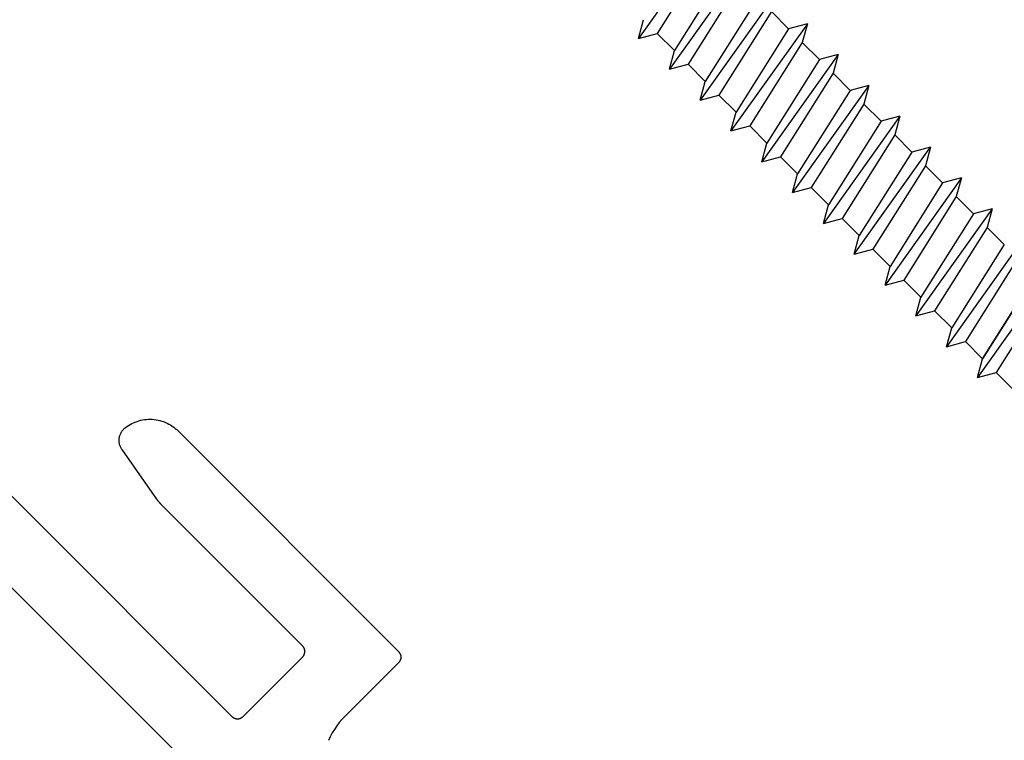
# Model space of a CAD drawing. Units: inches. Extents: x 0 to 108, y 0 to 43.
# Drawn here: x 64 to 65, y 5 to 6 of the extents above; entities that cross this region are included whole.
import ezdxf

# ---------------------------------------------------------------- set-up
doc = ezdxf.new("R2010")
doc.units = ezdxf.units.IN
doc.header["$LTSCALE"] = 0.5
doc.header["$MEASUREMENT"] = 0
doc.layers.add('Arcadia-Dim', color=4, linetype='Continuous')
doc.layers.add('Arcadia-Profile', color=6, linetype='Continuous')
doc.styles.get("Standard").update_dxf_attribs({"font": 'ARIALN.TTF'})
doc.dimstyles.new('Arcadia-2', dxfattribs={"dimscale": 2, "dimtxt": 0.0938, "dimasz": 0.0938, "dimexe": 0.0546, "dimexo": 0.0469, "dimgap": 0.0469, "dimtad": 0, "dimtih": 1, "dimdec": 4, "dimzin": 3, "dimdsep": 46, "dimlunit": 4, "dimtxsty": 'Standard', "dimblk": 'ARCHTICK', "dimcen": 0.0469, "dimdle": 0.0546, "dimclrd": 256, "dimclre": 256, "dimclrt": 256, "dimadec": 0, "dimazin": 0, "dimtfac": 0.75, "dimtdec": 4, "dimtix": 1, "dimtmove": 2, "dimatfit": 3, "dimfxl": 1, "dimtolj": 1, "dimtzin": 3, "dimlwd": -3, "dimlwe": -3, "dimarcsym": 0})

# ---------------------------------------------------------------- blocks, each defined once
blk = doc.blocks.new('_ArchTick')
at = {"color": 0, "linetype": 'ByBlock', "lineweight": -3, "const_width": 0.15}
blk.add_lwpolyline([(-0.5, -0.5), (0.5, 0.5)], dxfattribs=at)
blk = doc.blocks.new('*D60')
at = {"layer": 'Arcadia-Dim', "lineweight": -3}
for p, q in [((58.7108, 14.16), (59.0776, 14.5272)), ((58.9232, 14.5272), (62.806, 10.6486)), ((67.2066, 6.253), (63.3237, 10.1315)), ((66.8397, 6.0402), (67.2065, 6.4074))]:
    blk.add_line(p, q, dxfattribs=at)
at = {"layer": 'Defpoints', "color": 0, "lineweight": -3}
for p in [(58.6445, 14.0937), (67.1293, 6.3301), (66.7734, 5.9738)]:
    blk.add_point(p, dxfattribs=at)
at = {"layer": 'Arcadia-Dim', "lineweight": -3, "xscale": 0.1876, "yscale": 0.1876, "zscale": 0.1876}
for p, rotation in [((59.0004, 14.45), 135.0318529268493), ((67.1293, 6.3301), 315.0318529268493)]:
    blk.add_blockref('_ArchTick', p, dxfattribs=dict(at, rotation=rotation))
at = {"layer": 'Arcadia-Dim', "insert": (63.0649, 10.3901), "char_height": 0.1876, "attachment_point": 5}
blk.add_mtext('\\A1;11{\\H0.75x;\\S1/2;}"', dxfattribs=at)
blk = doc.blocks.new('4inch_screw')
at = {"layer": 'Arcadia-Profile'}
for points in [[(-2.0803, 0.0812), (-2.0924, 0.0602), (-2.0651, -0.0602)], [(-2.053, -0.0812), (-2.0803, 0.0812), (-2.0682, 0.0602), (-2.0379, 0.0602)], [(-2.0258, 0.0812), (-2.0379, 0.0602)], [(-2.0258, 0.0812), (-2.0137, 0.0602), (-1.9833, 0.0602)], [(-2.0258, 0.0812), (-1.9985, -0.0812)], [(-1.9712, 0.0812), (-1.9833, 0.0602)], [(-1.9712, 0.0812), (-1.9591, 0.0602), (-1.9288, 0.0602)], [(-1.9712, 0.0812), (-1.9439, -0.0812)], [(-1.9167, 0.0812), (-1.8894, -0.0812)], [(-1.8621, 0.0812), (-1.8348, -0.0812)], [(-2.0682, 0.0602), (-2.041, -0.0602)], [(-2.0379, 0.0602), (-2.0106, -0.0602)], [(-2.0137, 0.0602), (-1.9864, -0.0602)], [(-1.9833, 0.0602), (-1.956, -0.0602)], [(-1.9591, 0.0602), (-1.9318, -0.0602)], [(-1.9288, 0.0602), (-1.9015, -0.0602)], [(-1.9046, 0.0602), (-1.8773, -0.0602)], [(-1.8196, 0.0602), (-1.85, 0.0602), (-1.8227, -0.0602), (-1.7924, -0.0602)], [(-2.3804, -0.0812), (-2.3683, -0.0602)], [(-2.053, -0.0812), (-2.0651, -0.0602)], [(-2.053, -0.0812), (-2.041, -0.0602)], [(-2.0106, -0.0602), (-2.041, -0.0602)], [(-1.9985, -0.0812), (-2.0106, -0.0602)], [(-1.9985, -0.0812), (-1.9864, -0.0602)], [(-1.956, -0.0602), (-1.9864, -0.0602)], [(-1.9439, -0.0812), (-1.956, -0.0602)], [(-1.9439, -0.0812), (-1.9318, -0.0602)], [(-1.9015, -0.0602), (-1.9318, -0.0602)], [(-1.8894, -0.0812), (-1.9015, -0.0602)], [(-1.8894, -0.0812), (-1.8773, -0.0602)], [(-1.8469, -0.0602), (-1.8773, -0.0602)], [(-1.8348, -0.0812), (-1.8469, -0.0602)], [(-1.8348, -0.0812), (-1.8227, -0.0602)]]:
    blk.add_lwpolyline(points, dxfattribs=at)
blk.add_lwpolyline([(-1.8469, -0.0602), (-1.8742, 0.0602)], close=True, dxfattribs=at)
for points in [[(-2.4622, 0.0812, 0), (-2.4349, -0.0812, 0)], [(-2.4077, 0.0812, 0), (-2.3804, -0.0812, 0)], [(-2.3531, 0.0812, 0), (-2.3258, -0.0812, 0)], [(-2.2985, 0.0812, 0), (-2.3106, 0.0602, 0)], [(-2.2985, 0.0812, 0), (-2.2865, 0.0602, 0)], [(-2.2985, 0.0812, 0), (-2.2713, -0.0812, 0)], [(-2.244, 0.0812, 0), (-2.2561, 0.0602, 0)], [(-2.244, 0.0812, 0), (-2.2319, 0.0602, 0)], [(-2.244, 0.0812, 0), (-2.2167, -0.0812, 0)], [(-2.1894, 0.0812, 0), (-2.2015, 0.0602, 0)], [(-2.1894, 0.0812, 0), (-2.1773, 0.0602, 0)], [(-2.1894, 0.0812, 0), (-2.1622, -0.0812, 0)], [(-2.1349, 0.0812, 0), (-2.147, 0.0602, 0)], [(-2.1349, 0.0812, 0), (-2.1228, 0.0602, 0)], [(-2.1349, 0.0812, 0), (-2.1076, -0.0812, 0)], [(-2.4501, 0.0602, 0), (-2.4228, -0.0602, 0)], [(-2.4198, 0.0602, 0), (-2.3925, -0.0602, 0)], [(-2.3956, 0.0602, 0), (-2.3683, -0.0602, 0)], [(-2.3652, 0.0602, 0), (-2.3379, -0.0602, 0)], [(-2.341, 0.0602, 0), (-2.3137, -0.0602, 0)], [(-2.3106, 0.0602, 0), (-2.341, 0.0602, 0)], [(-2.3106, 0.0602, 0), (-2.2834, -0.0602, 0)], [(-2.2865, 0.0602, 0), (-2.2592, -0.0602, 0)], [(-2.2561, 0.0602, 0), (-2.2865, 0.0602, 0)], [(-2.2561, 0.0602, 0), (-2.2288, -0.0602, 0)], [(-2.2319, 0.0602, 0), (-2.2046, -0.0602, 0)], [(-2.2015, 0.0602, 0), (-2.2319, 0.0602, 0)], [(-2.2015, 0.0602, 0), (-2.1743, -0.0602, 0)], [(-2.2015, 0.0602, 0), (-2.1743, -0.0602, 0)], [(-2.1773, 0.0602, 0), (-2.1501, -0.0602, 0)], [(-2.147, 0.0602, 0), (-2.1773, 0.0602, 0)], [(-2.147, 0.0602, 0), (-2.1197, -0.0602, 0)], [(-2.1228, 0.0602, 0), (-2.0955, -0.0602, 0)], [(-2.0924, 0.0602, 0), (-2.1228, 0.0602, 0)], [(-2.4349, -0.0812, 0), (-2.447, -0.0602, 0)], [(-2.4349, -0.0812, 0), (-2.4228, -0.0602, 0)], [(-2.3925, -0.0602, 0), (-2.4228, -0.0602, 0)], [(-2.3804, -0.0812, 0), (-2.3925, -0.0602, 0)], [(-2.3379, -0.0602, 0), (-2.3683, -0.0602, 0)], [(-2.3258, -0.0812, 0), (-2.3379, -0.0602, 0)], [(-2.3258, -0.0812, 0), (-2.3137, -0.0602, 0)], [(-2.2834, -0.0602, 0), (-2.3137, -0.0602, 0)], [(-2.2713, -0.0812, 0), (-2.2834, -0.0602, 0)], [(-2.2713, -0.0812, 0), (-2.2592, -0.0602, 0)], [(-2.2288, -0.0602, 0), (-2.2592, -0.0602, 0)], [(-2.2167, -0.0812, 0), (-2.2288, -0.0602, 0)], [(-2.2167, -0.0812, 0), (-2.2046, -0.0602, 0)], [(-2.1743, -0.0602, 0), (-2.2046, -0.0602, 0)], [(-2.1622, -0.0812, 0), (-2.1743, -0.0602, 0)], [(-2.1622, -0.0812, 0), (-2.1501, -0.0602, 0)], [(-2.1197, -0.0602, 0), (-2.1501, -0.0602, 0)], [(-2.1076, -0.0812, 0), (-2.1197, -0.0602, 0)], [(-2.1076, -0.0812, 0), (-2.0955, -0.0602, 0)], [(-2.0651, -0.0602, 0), (-2.0955, -0.0602, 0)]]:
    blk.add_polyline3d(points, dxfattribs=at)

msp = doc.modelspace()

# ---------------------------------------------------------------- linework, layer by layer
at = {"layer": 'Arcadia-Profile'}
for points in [[(65.18849, 4.38075), (63.34135, 6.22789)], [(65.18849, 4.38075), (63.34135, 6.22789)], [(63.46946, 6.21457), (64.26146, 5.42257), (64.26184, 5.42221), (64.26224, 5.42187), (64.26265, 5.42155), (64.26308, 5.42125), (64.26353, 5.42098), (64.26399, 5.42073), (64.26446, 5.4205), (64.26495, 5.4203), (64.26544, 5.42013), (64.26594, 5.41998), (64.26645, 5.41986), (64.26697, 5.41976), (64.26749, 5.41969), (64.26801, 5.41965), (64.26853, 5.41964), (64.26905, 5.41965), (64.26958, 5.41969), (64.2701, 5.41976), (64.27061, 5.41986), (64.27112, 5.41998), (64.27162, 5.42013), (64.27211, 5.4203), (64.2726, 5.4205), (64.27307, 5.42073), (64.27353, 5.42098), (64.27398, 5.42125), (64.27441, 5.42155), (64.27482, 5.42187), (64.27522, 5.42221), (64.2756, 5.42257), (64.34985, 5.49681), (64.35021, 5.49719), (64.35055, 5.49759), (64.35087, 5.49801), (64.35116, 5.49844), (64.35144, 5.49888), (64.35169, 5.49935), (64.35191, 5.49982), (64.35211, 5.5003), (64.35229, 5.50079), (64.35244, 5.5013), (64.35256, 5.50181), (64.35265, 5.50232), (64.35272, 5.50284), (64.35276, 5.50336), (64.35278, 5.50388), (64.35276, 5.50441), (64.35272, 5.50493), (64.35265, 5.50545), (64.35256, 5.50596), (64.35244, 5.50647), (64.35229, 5.50698), (64.35211, 5.50747), (64.35191, 5.50795), (64.35169, 5.50842), (64.35144, 5.50888), (64.35116, 5.50933), (64.35087, 5.50976), (64.35055, 5.51018), (64.35021, 5.51058), (64.34985, 5.51096), (64.17302, 5.68779), (64.17281, 5.68799), (64.17261, 5.6882), (64.17241, 5.68841), (64.17221, 5.68862), (64.17201, 5.68883), (64.17181, 5.68904), (64.17161, 5.68925), (64.17142, 5.68946), (64.17122, 5.68968), (64.17103, 5.68989), (64.17084, 5.69011), (64.17065, 5.69033), (64.17046, 5.69055), (64.17027, 5.69077), (64.17008, 5.69099), (64.1699, 5.69121), (64.16971, 5.69143), (64.16953, 5.69166), (64.16935, 5.69188), (64.16917, 5.69211), (64.16899, 5.69234), (64.16881, 5.69256), (64.16864, 5.69279), (64.16846, 5.69302), (64.16829, 5.69326), (64.16812, 5.69349), (64.16794, 5.69372), (64.16777, 5.69396), (64.16761, 5.69419), (64.16744, 5.69443), (64.12386, 5.75654), (64.1233, 5.75738), (64.12278, 5.75825), (64.12231, 5.75915), (64.12189, 5.76006), (64.12151, 5.761), (64.12118, 5.76196), (64.12089, 5.76293), (64.12066, 5.76391), (64.12048, 5.7649), (64.12034, 5.76591), (64.12026, 5.76691), (64.12023, 5.76792), (64.12025, 5.76893), (64.12032, 5.76994), (64.12045, 5.77094), (64.12062, 5.77194), (64.12084, 5.77293), (64.12111, 5.7739), (64.12143, 5.77486), (64.1218, 5.7758), (64.12222, 5.77672), (64.12268, 5.77762), (64.12319, 5.77849), (64.12374, 5.77934), (64.12433, 5.78016), (64.12496, 5.78095), (64.12563, 5.7817), (64.12634, 5.78242), (64.12709, 5.7831), (64.12787, 5.78375), (64.1298, 5.7852), (64.13181, 5.78655), (64.13388, 5.78781), (64.136, 5.78896), (64.13818, 5.79001), (64.14041, 5.79096), (64.14268, 5.79179), (64.14499, 5.79251), (64.14733, 5.79312), (64.1497, 5.79362), (64.15209, 5.794), (64.1545, 5.79427), (64.15691, 5.79442), (64.15933, 5.79445), (64.16175, 5.79436), (64.16416, 5.79416), (64.16656, 5.79384), (64.16894, 5.79341), (64.1713, 5.79286), (64.17362, 5.7922), (64.17592, 5.79142), (64.17817, 5.79054), (64.18038, 5.78955), (64.18253, 5.78845), (64.18463, 5.78725), (64.18667, 5.78595), (64.18865, 5.78455), (64.19055, 5.78306), (64.19238, 5.78148), (64.19413, 5.77981), (64.47006, 5.50388), (64.47042, 5.50351), (64.47076, 5.50311), (64.47108, 5.50269), (64.47137, 5.50226), (64.47165, 5.50181), (64.4719, 5.50135), (64.47212, 5.50088), (64.47232, 5.5004), (64.4725, 5.4999), (64.47264, 5.4994), (64.47277, 5.49889), (64.47286, 5.49838), (64.47293, 5.49786), (64.47297, 5.49734), (64.47299, 5.49681), (64.47297, 5.49629), (64.47293, 5.49577), (64.47286, 5.49525), (64.47277, 5.49473), (64.47264, 5.49423), (64.4725, 5.49372), (64.47232, 5.49323), (64.47212, 5.49275), (64.4719, 5.49227), (64.47165, 5.49181), (64.47137, 5.49137), (64.47108, 5.49094), (64.47076, 5.49052), (64.47042, 5.49012), (64.47006, 5.48974), (64.40288, 5.42257), (64.39928, 5.41877), (64.39588, 5.41479), (64.39269, 5.41064), (64.38972, 5.40632), (64.38699, 5.40186), (64.38449, 5.39726), (64.38224, 5.39253)], [(63.46946, 6.21457), (64.26146, 5.42257), (64.26184, 5.42221), (64.26224, 5.42187), (64.26265, 5.42155), (64.26308, 5.42125), (64.26353, 5.42098), (64.26399, 5.42073), (64.26446, 5.4205), (64.26495, 5.4203), (64.26544, 5.42013), (64.26594, 5.41998), (64.26645, 5.41986), (64.26697, 5.41976), (64.26749, 5.41969), (64.26801, 5.41965), (64.26853, 5.41964), (64.26905, 5.41965), (64.26958, 5.41969), (64.2701, 5.41976), (64.27061, 5.41986), (64.27112, 5.41998), (64.27162, 5.42013), (64.27211, 5.4203), (64.2726, 5.4205), (64.27307, 5.42073), (64.27353, 5.42098), (64.27398, 5.42125), (64.27441, 5.42155), (64.27482, 5.42187), (64.27522, 5.42221), (64.2756, 5.42257), (64.34985, 5.49681), (64.35021, 5.49719), (64.35055, 5.49759), (64.35087, 5.49801), (64.35116, 5.49844), (64.35144, 5.49888), (64.35169, 5.49935), (64.35191, 5.49982), (64.35211, 5.5003), (64.35229, 5.50079), (64.35244, 5.5013), (64.35256, 5.50181), (64.35265, 5.50232), (64.35272, 5.50284), (64.35276, 5.50336), (64.35278, 5.50388), (64.35276, 5.50441), (64.35272, 5.50493), (64.35265, 5.50545), (64.35256, 5.50596), (64.35244, 5.50647), (64.35229, 5.50698), (64.35211, 5.50747), (64.35191, 5.50795), (64.35169, 5.50842), (64.35144, 5.50888), (64.35116, 5.50933), (64.35087, 5.50976), (64.35055, 5.51018), (64.35021, 5.51058), (64.34985, 5.51096), (64.17302, 5.68779), (64.17281, 5.68799), (64.17261, 5.6882), (64.17241, 5.68841), (64.17221, 5.68862), (64.17201, 5.68883), (64.17181, 5.68904), (64.17161, 5.68925), (64.17142, 5.68946), (64.17122, 5.68968), (64.17103, 5.68989), (64.17084, 5.69011), (64.17065, 5.69033), (64.17046, 5.69055), (64.17027, 5.69077), (64.17008, 5.69099), (64.1699, 5.69121), (64.16971, 5.69143), (64.16953, 5.69166), (64.16935, 5.69188), (64.16917, 5.69211), (64.16899, 5.69234), (64.16881, 5.69256), (64.16864, 5.69279), (64.16846, 5.69302), (64.16829, 5.69326), (64.16812, 5.69349), (64.16794, 5.69372), (64.16777, 5.69396), (64.16761, 5.69419), (64.16744, 5.69443), (64.12386, 5.75654), (64.1233, 5.75738), (64.12278, 5.75825), (64.12231, 5.75915), (64.12189, 5.76006), (64.12151, 5.761), (64.12118, 5.76196), (64.12089, 5.76293), (64.12066, 5.76391), (64.12048, 5.7649), (64.12034, 5.76591), (64.12026, 5.76691), (64.12023, 5.76792), (64.12025, 5.76893), (64.12032, 5.76994), (64.12045, 5.77094), (64.12062, 5.77194), (64.12084, 5.77293), (64.12111, 5.7739), (64.12143, 5.77486), (64.1218, 5.7758), (64.12222, 5.77672), (64.12268, 5.77762), (64.12319, 5.77849), (64.12374, 5.77934), (64.12433, 5.78016), (64.12496, 5.78095), (64.12563, 5.7817), (64.12634, 5.78242), (64.12709, 5.7831), (64.12787, 5.78375), (64.1298, 5.7852), (64.13181, 5.78655), (64.13388, 5.78781), (64.136, 5.78896), (64.13818, 5.79001), (64.14041, 5.79096), (64.14268, 5.79179), (64.14499, 5.79251), (64.14733, 5.79312), (64.1497, 5.79362), (64.15209, 5.794), (64.1545, 5.79427), (64.15691, 5.79442), (64.15933, 5.79445), (64.16175, 5.79436), (64.16416, 5.79416), (64.16656, 5.79384), (64.16894, 5.79341), (64.1713, 5.79286), (64.17362, 5.7922), (64.17592, 5.79142), (64.17817, 5.79054), (64.18038, 5.78955), (64.18253, 5.78845), (64.18463, 5.78725), (64.18667, 5.78595), (64.18865, 5.78455), (64.19055, 5.78306), (64.19238, 5.78148), (64.19413, 5.77981), (64.47006, 5.50388), (64.47042, 5.50351), (64.47076, 5.50311), (64.47108, 5.50269), (64.47137, 5.50226), (64.47165, 5.50181), (64.4719, 5.50135), (64.47212, 5.50088), (64.47232, 5.5004), (64.4725, 5.4999), (64.47264, 5.4994), (64.47277, 5.49889), (64.47286, 5.49838), (64.47293, 5.49786), (64.47297, 5.49734), (64.47299, 5.49681), (64.47297, 5.49629), (64.47293, 5.49577), (64.47286, 5.49525), (64.47277, 5.49473), (64.47264, 5.49423), (64.4725, 5.49372), (64.47232, 5.49323), (64.47212, 5.49275), (64.4719, 5.49227), (64.47165, 5.49181), (64.47137, 5.49137), (64.47108, 5.49094), (64.47076, 5.49052), (64.47042, 5.49012), (64.47006, 5.48974), (64.40288, 5.42257), (64.39928, 5.41877), (64.39588, 5.41479), (64.39269, 5.41064), (64.38972, 5.40632), (64.38699, 5.40186), (64.38449, 5.39726), (64.38224, 5.39253)]]:
    msp.add_lwpolyline(points, dxfattribs=at)

# ---------------------------------------------------------------- block references
at = {"layer": 'Arcadia-Profile', "lineweight": -3, "rotation": 315}
msp.add_blockref('4inch_screw', (66.54984, 4.60663), dxfattribs=at)

# ---------------------------------------------------------------- dimensions: what is measured, and where the dimension line sits
at = {"layer": 'Arcadia-Dim'}
dim = msp.add_aligned_dim(p1=(58.6445, 14.09368), p2=(66.77339, 5.97382), distance=0.50361, dimstyle='Arcadia-2', dxfattribs=at)
dim.commit()
dim.dimension.update_dxf_attribs({"geometry": '*D60', "text_midpoint": (63.06486, 10.39005)})

doc.saveas('drawing.dxf')
